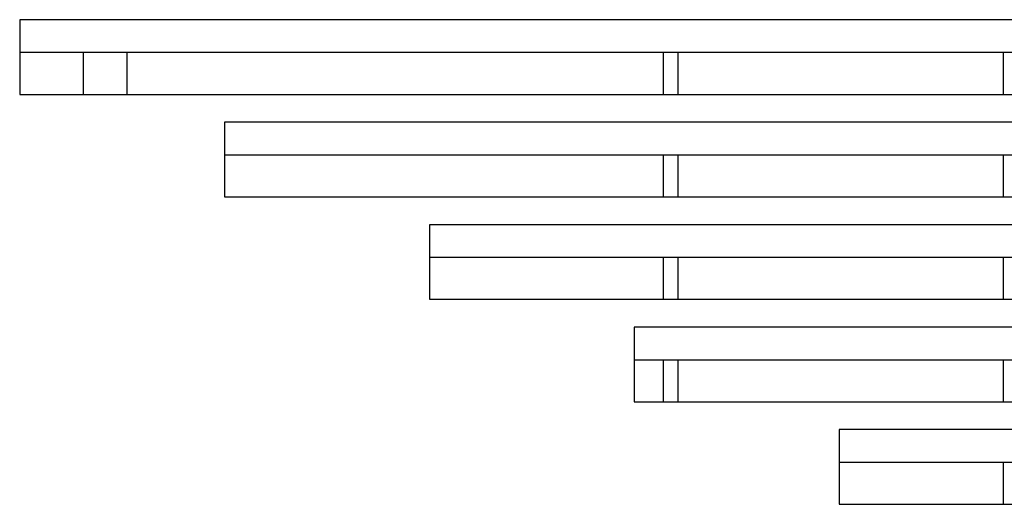
# Model space of a CAD drawing. Units: millimetres. Extents: x 0 to 113, y 0 to 239.
# Drawn here: x 35 to 39, y 205 to 207 of the extents above; entities that cross this region are included whole.
import ezdxf

# ---------------------------------------------------------------- set-up
doc = ezdxf.new("R2010")
doc.units = ezdxf.units.MM
doc.header["$LTSCALE"] = 16.335
doc.layers.get('0').update_dxf_attribs({"linetype": 'CONTINUOUS'})
doc.layers.add('ASSI', color=7, linetype='CONTINUOUS')

msp = doc.modelspace()

# ---------------------------------------------------------------- linework, layer by layer
at = {"color": 7, "linetype": 'CONTINUOUS'}
for p, q in [((35.4999, 206.4248), (35.4999, 206.2597)), ((35.673, 206.4248), (35.673, 206.2597)), ((37.7943, 206.4248), (37.7943, 206.2597)), ((37.8529, 206.2597), (37.8529, 206.4248)), ((39.1378, 206.4248), (39.1378, 206.2597)), ((37.7943, 206.0198), (37.7943, 205.8547)), ((37.8529, 205.8547), (37.8529, 206.0198)), ((39.1378, 206.0198), (39.1378, 205.8547)), ((37.7943, 205.6148), (37.7943, 205.4497)), ((37.8529, 205.4497), (37.8529, 205.6148)), ((39.1378, 205.6148), (39.1378, 205.4497)), ((37.7943, 205.2098), (37.7943, 205.0447)), ((37.8529, 205.0447), (37.8529, 205.2098)), ((39.1378, 205.2098), (39.1378, 205.0447)), ((39.1378, 204.8048), (39.1378, 204.6397))]:
    msp.add_line(p, q, dxfattribs=at)
at = {"layer": 'ASSI', "color": 7, "linetype": 'CONTINUOUS'}
for p, q in [((35.2495, 206.5547), (35.2495, 206.2597)), ((42.1277, 206.5547), (35.2495, 206.5547)), ((42.1277, 206.4248), (35.2495, 206.4248)), ((35.2495, 206.2597), (42.1277, 206.2597)), ((36.0595, 206.1497), (36.0595, 205.8547)), ((42.1277, 206.1497), (36.0595, 206.1497)), ((42.1277, 206.0198), (36.0595, 206.0198)), ((36.0595, 205.8547), (42.1277, 205.8547)), ((36.8695, 205.7447), (36.8695, 205.4497)), ((42.1277, 205.7447), (36.8695, 205.7447)), ((42.1277, 205.6148), (36.8695, 205.6148)), ((36.8695, 205.4497), (42.1277, 205.4497)), ((37.6795, 205.3397), (37.6795, 205.0447)), ((42.1277, 205.3397), (37.6795, 205.3397)), ((42.1277, 205.2098), (37.6795, 205.2098)), ((37.6795, 205.0447), (42.1277, 205.0447)), ((38.4895, 204.9347), (38.4895, 204.6397)), ((42.1277, 204.9347), (38.4895, 204.9347)), ((42.1277, 204.8048), (38.4895, 204.8048)), ((38.4895, 204.6397), (42.1277, 204.6397))]:
    msp.add_line(p, q, dxfattribs=at)

doc.saveas('drawing.dxf')
